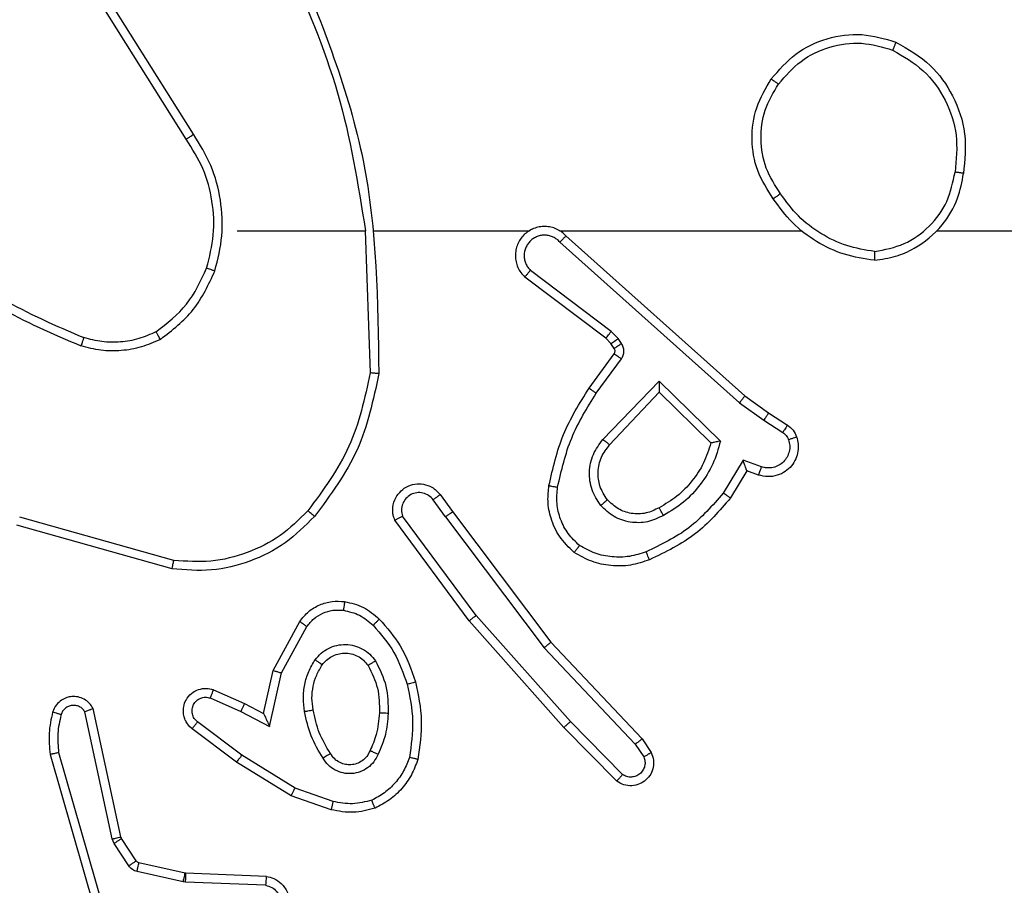
# Model space of a CAD drawing. Units: millimetres. Extents: x -452 to 2089, y 14 to 1422.
# Drawn here: x 455 to 457, y 419 to 421 of the extents above; entities that cross this region are included whole.
import ezdxf

# ---------------------------------------------------------------- set-up
doc = ezdxf.new("R2010")
doc.units = ezdxf.units.MM
doc.header["$LTSCALE"] = 20
doc.header["$PDSIZE"] = -1
doc.layers.add('VP-DIM', color=7, linetype='Continuous')
doc.layers.add('VP-EQ', color=7, linetype='Continuous', true_color=0x8a3492)
doc.dimstyles.get("Standard").update_dxf_attribs({"dimtxt": 14, "dimasz": 20, "dimexe": 20, "dimexo": 50, "dimgap": 20, "dimtad": 0, "dimdec": 0, "dimzin": 0, "dimdsep": 46, "dimtxsty": 'Standard', "dimcen": -0.09, "dimadec": 0, "dimazin": 0, "dimtfac": 1, "dimtdec": 4, "dimtofl": 0, "dimtmove": 0, "dimatfit": 3, "dimfxl": 70, "dimfxlon": 1, "dimtolj": 1, "dimtzin": 0, "dimarcsym": 0})

# ---------------------------------------------------------------- blocks, each defined once
blk = doc.blocks.new('*D23')
at = {"layer": 'Defpoints', "color": 0}
for p in [(227.6557, 1016.7426), (1255.4826, 214.7984), (1949.9225, 214.7984)]:
    blk.add_point(p, dxfattribs=at)
at = {"layer": 'VP-DIM', "color": 0, "lineweight": -2}
for p, q in [((1879.9225, 1016.7426), (1969.9225, 1016.7426)), ((1949.9225, 996.7426), (1949.9225, 653.2705)), ((1949.9225, 234.7984), (1949.9225, 578.2705)), ((1879.9225, 214.7984), (1969.9225, 214.7984))]:
    blk.add_line(p, q, dxfattribs=at)
at = {"layer": 'VP-DIM', "color": 0}
for points in [[(1953.2559, 996.7426), (1946.5892, 996.7426), (1949.9225, 1016.7426)], [(1946.5892, 234.7984), (1953.2559, 234.7984), (1949.9225, 214.7984)]]:
    blk.add_solid(points, dxfattribs=at)
at = {"layer": 'VP-DIM', "color": 0, "insert": (1949.9225, 615.7705), "char_height": 14, "attachment_point": 5, "rotation": 90}
blk.add_mtext('\\A1;805', dxfattribs=at)
blk = doc.blocks.new('*D52')
at = {"layer": 'Defpoints', "color": 0}
for p in [(186.836, 1214.3151), (1232.5725, 14.2587), (2068.5779, 14.2587)]:
    blk.add_point(p, dxfattribs=at)
at = {"layer": 'VP-DIM', "color": 0, "lineweight": -2}
for p, q in [((1998.5779, 1214.3151), (2088.5779, 1214.3151)), ((2068.5779, 1194.3151), (2068.5779, 655.2869)), ((2068.5779, 34.2587), (2068.5779, 573.2869)), ((1998.5779, 14.2587), (2088.5779, 14.2587))]:
    blk.add_line(p, q, dxfattribs=at)
at = {"layer": 'VP-DIM', "color": 0}
for points in [[(2071.9112, 1194.3151), (2065.2445, 1194.3151), (2068.5779, 1214.3151)], [(2065.2445, 34.2587), (2071.9112, 34.2587), (2068.5779, 14.2587)]]:
    blk.add_solid(points, dxfattribs=at)
at = {"layer": 'VP-DIM', "color": 0, "insert": (2068.5779, 614.2869), "char_height": 14, "attachment_point": 5, "rotation": 90}
blk.add_mtext('\\A1;1200', dxfattribs=at)
blk = doc.blocks.new('RC1418_')
at = {"color": 0, "linetype": 'Continuous', "lineweight": 25}
for p, q in [((455.4823, 421.0134), (455.2902, 421.3188)), ((455.4657, 421.0022), (455.2734, 421.308)), ((455.5826, 420.7928), (455.8762, 420.7928)), ((455.8759, 420.7928), (455.887, 420.4673)), ((455.8964, 420.7928), (456.2518, 420.7928)), ((456.3209, 420.7928), (456.8751, 420.7928)), ((456.3354, 420.7809), (456.745, 420.4145)), ((457.1853, 420.7928), (458.7826, 420.7928)), ((456.3215, 420.7667), (456.7328, 420.3988)), ((456.427, 420.5464), (456.2412, 420.6867)), ((456.4392, 420.5623), (456.2542, 420.702)), ((456.4552, 420.5457), (456.4392, 420.5623)), ((456.4385, 420.5344), (456.427, 420.5464)), ((456.4461, 420.5234), (456.4385, 420.5344)), ((456.4627, 420.5347), (456.4552, 420.5457)), ((456.3885, 420.4323), (456.446, 420.5112)), ((456.405, 420.4205), (456.4624, 420.4994)), ((456.4203, 420.3151), (456.5488, 420.4485)), ((456.5488, 420.4485), (456.6895, 420.3112)), ((456.4356, 420.3025), (456.5491, 420.4234)), ((456.5491, 420.4234), (456.6676, 420.3068)), ((456.745, 420.4145), (456.7997, 420.3756)), ((456.7328, 420.3988), (456.7887, 420.3589)), ((456.7997, 420.3756), (456.8427, 420.3479)), ((456.7887, 420.3589), (456.8322, 420.331)), ((456.7413, 420.2675), (456.6958, 420.192)), ((456.7837, 420.2523), (456.7413, 420.2675)), ((456.7497, 420.2432), (456.7122, 420.181)), ((456.7767, 420.2335), (456.7497, 420.2432)), ((456.0473, 420.1886), (456.0757, 420.1498)), ((456.0598, 420.1378), (456.0313, 420.1767)), ((456.0757, 420.1498), (456.301, 419.8511)), ((455.4373, 420.038), (455.0842, 420.1373)), ((456.1139, 419.8998), (455.9436, 420.1299)), ((456.1295, 419.9122), (455.9613, 420.1396)), ((456.0598, 420.1378), (456.2858, 419.838)), ((455.4331, 420.0186), (455.0779, 420.1184)), ((455.6648, 419.7862), (455.7259, 419.8985)), ((456.3309, 419.6558), (456.1139, 419.8998)), ((456.3457, 419.6693), (456.1295, 419.9122)), ((455.6842, 419.7805), (455.7421, 419.8865)), ((456.301, 419.8511), (456.5099, 419.6299)), ((456.2858, 419.838), (456.4944, 419.6171)), ((455.643, 419.6877), (455.6648, 419.7862)), ((455.6568, 419.6577), (455.6842, 419.7805)), ((455.5279, 419.7421), (455.5991, 419.7106)), ((455.5204, 419.7232), (455.5904, 419.6923)), ((455.3159, 419.4052), (455.2525, 419.6987)), ((455.5904, 419.6923), (455.6568, 419.6577)), ((455.5991, 419.7106), (455.643, 419.6877)), ((455.2962, 419.4006), (455.2335, 419.6915)), ((455.5811, 419.5759), (455.4794, 419.6529)), ((455.5927, 419.5919), (455.4917, 419.6684)), ((456.4519, 419.533), (456.3309, 419.6558)), ((456.4652, 419.5479), (456.3457, 419.6693)), ((456.5099, 419.6299), (456.5309, 419.5984)), ((456.4944, 419.6171), (456.5137, 419.5883)), ((455.1539, 419.5939), (455.2746, 419.1734)), ((455.1734, 419.598), (455.2939, 419.178)), ((455.7149, 419.5166), (455.5927, 419.5919)), ((455.7057, 419.4991), (455.5811, 419.5759)), ((455.802, 419.4864), (455.7149, 419.5166)), ((455.7976, 419.4672), (455.7057, 419.4991)), ((455.3005, 419.3903), (455.2962, 419.4006)), ((455.3173, 419.4016), (455.3159, 419.4052)), ((455.3509, 419.3504), (455.3173, 419.4016)), ((455.3342, 419.339), (455.3005, 419.3903)), ((455.4631, 419.3223), (455.3574, 419.3459)), ((455.4587, 419.3024), (455.353, 419.326)), ((455.465, 419.3221), (455.4631, 419.3223)), ((455.6492, 419.3147), (455.465, 419.3221)), ((455.4641, 419.3017), (455.4587, 419.3024)), ((455.6474, 419.2944), (455.4641, 419.3017))]:
    blk.add_line(p, q, dxfattribs=at)
for points, knots in [([(455.6972, 421.4089), (455.7398, 421.3099), (455.825, 421.112), (455.8592, 420.8992), (455.8762, 420.7928)], [0, 0, 0, 0, 0.49997, 1, 1, 1, 1]), ([(455.715, 421.4174), (455.7769, 421.2648), (455.9007, 420.9596), (455.9048, 420.6302), (455.9068, 420.4655)], [0, 0, 0, 0, 0.499997, 1, 1, 1, 1]), ([(456.8059, 421.14), (456.8234, 421.1604), (456.8585, 421.2012), (456.9328, 421.2358), (457.0139, 421.2472), (457.0656, 421.2321), (457.0914, 421.2246)], [0, 0, 0, 0, 0.250053, 0.5001, 0.750042, 1, 1, 1, 1]), ([(456.8224, 421.1284), (456.8385, 421.147), (456.8707, 421.1843), (456.9385, 421.2163), (457.0128, 421.2269), (457.0602, 421.2131), (457.0839, 421.2063)], [0, 0, 0, 0, 0.249924, 0.500134, 0.749841, 1, 1, 1, 1]), ([(457.0914, 421.2246), (457.0913, 421.2243), (457.0912, 421.2239), (457.0901, 421.2209), (457.0885, 421.2174), (457.0872, 421.2141), (457.0857, 421.2103), (457.0845, 421.2076), (457.0839, 421.2063)], [0, 0, 0, 0, 0.216538, 0.454653, 0.582654, 0.715716, 0.854252, 1, 1, 1, 1]), ([(457.0839, 421.2063), (457.1084, 421.192), (457.1575, 421.1636), (457.2078, 421.0934), (457.235, 421.0116), (457.2296, 420.9552), (457.2268, 420.927)], [0, 0, 0, 0, 0.2502862, 0.5000797, 0.7500664, 1, 1, 1, 1]), ([(457.0914, 421.2246), (457.1192, 421.2084), (457.1721, 421.1776), (457.2257, 421.1018), (457.2551, 421.0152), (457.2492, 420.9544), (457.2462, 420.924)], [0, 0, 0, 0, 0.262781, 0.499949, 0.750417, 1, 1, 1, 1]), ([(456.8104, 420.8658), (456.7969, 420.8867), (456.7704, 420.9282), (456.7584, 421.002), (456.7679, 421.0762), (456.7932, 421.1187), (456.8059, 421.14)], [0, 0, 0, 0, 0.251917, 0.49851, 0.748905, 1, 1, 1, 1]), ([(456.8059, 421.14), (456.8062, 421.1398), (456.8067, 421.1394), (456.8104, 421.1368), (456.8159, 421.1329), (456.8202, 421.1299), (456.8224, 421.1284)], [0, 0, 0, 0, 0.250201, 0.499476, 0.749387, 1, 1, 1, 1]), ([(456.827, 420.8774), (456.8147, 420.8964), (456.7902, 420.9343), (456.779, 421.0021), (456.7879, 421.0701), (456.8109, 421.1089), (456.8224, 421.1284)], [0, 0, 0, 0, 0.250268, 0.500123, 0.750077, 1, 1, 1, 1]), ([(455.4657, 421.0022), (455.4659, 421.0023), (455.4663, 421.0025), (455.4686, 421.0041), (455.4716, 421.0062), (455.4747, 421.0082), (455.4783, 421.0107), (455.4809, 421.0125), (455.4823, 421.0134)], [0, 0, 0, 0, 0.19544, 0.426216, 0.554879, 0.694545, 0.84385, 1, 1, 1, 1]), ([(455.5125, 420.7073), (455.5189, 420.7324), (455.5317, 420.7826), (455.5273, 420.8608), (455.5072, 420.9364), (455.4795, 420.9802), (455.4657, 421.0022)], [0, 0, 0, 0, 0.250008, 0.499998, 0.750007, 1, 1, 1, 1]), ([(455.5314, 420.7008), (455.538, 420.7274), (455.5513, 420.7806), (455.5465, 420.8633), (455.5257, 420.9435), (455.4967, 420.9901), (455.4823, 421.0134)], [0, 0, 0, 0, 0.249924, 0.499995, 0.750112, 1, 1, 1, 1]), ([(457.0421, 420.725), (457.0585, 420.7273), (457.0902, 420.7319), (457.1454, 420.7562), (457.1976, 420.7999), (457.2348, 420.8621), (457.2427, 420.9047), (457.2462, 420.924)], [0, 0, 0, 0, 0.160429, 0.310943, 0.580508, 0.810217, 1, 1, 1, 1]), ([(457.0426, 420.745), (457.0657, 420.7494), (457.1119, 420.7583), (457.17, 420.8002), (457.2124, 420.8579), (457.222, 420.904), (457.2268, 420.927)], [0, 0, 0, 0, 0.250246, 0.500056, 0.749992, 1, 1, 1, 1]), ([(457.2462, 420.924), (457.246, 420.924), (457.2455, 420.9241), (457.2423, 420.9247), (457.2386, 420.9252), (457.2351, 420.9257), (457.2311, 420.9263), (457.2283, 420.9268), (457.2268, 420.927)], [0, 0, 0, 0, 0.219325, 0.457869, 0.586351, 0.718896, 0.858165, 1, 1, 1, 1]), ([(456.827, 420.8774), (456.8258, 420.8765), (456.8233, 420.8748), (456.8199, 420.8724), (456.8169, 420.8703), (456.8138, 420.8681), (456.8111, 420.8662), (456.8106, 420.866), (456.8104, 420.8658)], [0, 0, 0, 0, 0.145153, 0.284972, 0.418541, 0.545463, 0.78401, 1, 1, 1, 1]), ([(457.0421, 420.725), (457.0189, 420.7285), (456.9725, 420.7356), (456.9085, 420.7662), (456.8519, 420.8089), (456.8242, 420.8469), (456.8104, 420.8658)], [0, 0, 0, 0, 0.249929, 0.5, 0.749977, 1, 1, 1, 1]), ([(457.0426, 420.745), (457.021, 420.7486), (456.9778, 420.7556), (456.9185, 420.7847), (456.8657, 420.8244), (456.8399, 420.8597), (456.827, 420.8774)], [0, 0, 0, 0, 0.250149, 0.50025, 0.750247, 1, 1, 1, 1]), ([(456.3354, 420.7809), (456.3322, 420.784), (456.3258, 420.7903), (456.314, 420.7969), (456.3012, 420.8012), (456.2878, 420.8029), (456.2743, 420.8018), (456.2613, 420.798), (456.2494, 420.7918), (456.2356, 420.7806), (456.2255, 420.7654), (456.2205, 420.7485), (456.2192, 420.735), (456.2207, 420.7216), (456.225, 420.7086), (456.2317, 420.6966), (456.238, 420.69), (456.2412, 420.6867)], [0, 0, 0, 0, 0.062453, 0.125081, 0.187433, 0.250122, 0.312547, 0.375003, 0.4377, 0.500209, 0.622186, 0.684128, 0.746509, 0.809304, 0.872466, 0.93607, 1, 1, 1, 1]), ([(456.3215, 420.7667), (456.3193, 420.7689), (456.3148, 420.7734), (456.3066, 420.7782), (456.2978, 420.7814), (456.2884, 420.7827), (456.2789, 420.7822), (456.2698, 420.7797), (456.2613, 420.7754), (456.2539, 420.7697), (456.2478, 420.7624), (456.2417, 420.7514), (456.2391, 420.7388), (456.2404, 420.7263), (456.2433, 420.7172), (456.2478, 420.7089), (456.2521, 420.7043), (456.2542, 420.702)], [0, 0, 0, 0, 0.062826, 0.1251879, 0.1878119, 0.2499944, 0.3129358, 0.3753773, 0.4378134, 0.5006025, 0.5627601, 0.6255374, 0.7499446, 0.8124573, 0.8750731, 0.9377817, 1, 1, 1, 1]), ([(456.2581, 420.7958), (456.2575, 420.7957), (456.2552, 420.795), (456.2533, 420.7937), (456.2518, 420.7928)], [0, 0, 0, 0, 0.255967, 1, 1, 1, 1]), ([(456.3354, 420.7809), (456.3353, 420.7807), (456.335, 420.7804), (456.3326, 420.778), (456.33, 420.7753), (456.3275, 420.7727), (456.3246, 420.7698), (456.3226, 420.7678), (456.3215, 420.7667)], [0, 0, 0, 0, 0.219373, 0.458944, 0.58612, 0.718786, 0.856567, 1, 1, 1, 1]), ([(454.8784, 420.7559), (454.9321, 420.714), (455.0406, 420.6294), (455.1672, 420.5753), (455.2312, 420.5479)], [0, 0, 0, 0, 0.494557, 1, 1, 1, 1]), ([(454.8652, 420.7406), (454.9206, 420.6976), (455.0312, 420.6116), (455.1601, 420.5566), (455.2245, 420.529)], [0, 0, 0, 0, 0.50002, 1, 1, 1, 1]), ([(457.0426, 420.745), (457.0425, 420.7435), (457.0425, 420.7406), (457.0425, 420.7365), (457.0425, 420.7328), (457.0423, 420.729), (457.0423, 420.7257), (457.0422, 420.7252), (457.0421, 420.725)], [0, 0, 0, 0, 0.143433, 0.28217, 0.415395, 0.542877, 0.781728, 1, 1, 1, 1]), ([(455.3963, 420.5613), (455.4216, 420.5809), (455.4722, 420.6201), (455.4991, 420.6782), (455.5125, 420.7073)], [0, 0, 0, 0, 0.499869, 1, 1, 1, 1]), ([(455.5125, 420.7073), (455.5128, 420.7072), (455.5133, 420.7069), (455.5177, 420.7054), (455.524, 420.7033), (455.5289, 420.7016), (455.5314, 420.7008)], [0, 0, 0, 0, 0.250301, 0.500556, 0.749459, 1, 1, 1, 1]), ([(455.4064, 420.544), (455.4336, 420.565), (455.488, 420.6072), (455.5169, 420.6696), (455.5314, 420.7008)], [0, 0, 0, 0, 0.50005, 1, 1, 1, 1]), ([(456.2412, 420.6867), (456.2413, 420.6867), (456.2414, 420.6868), (456.2424, 420.6881), (456.2448, 420.6909), (456.2492, 420.6961), (456.2525, 420.7), (456.2542, 420.702)], [0, 0, 0, 0, 0.128683, 0.256392, 0.507831, 0.755168, 1, 1, 1, 1]), ([(455.3963, 420.5613), (455.3834, 420.5555), (455.3574, 420.5439), (455.3152, 420.5369), (455.2724, 420.5371), (455.2449, 420.5443), (455.2312, 420.5479)], [0, 0, 0, 0, 0.250047, 0.500014, 0.749934, 1, 1, 1, 1]), ([(455.4064, 420.544), (455.4055, 420.5455), (455.4038, 420.5484), (455.4015, 420.5523), (455.3997, 420.5556), (455.398, 420.5586), (455.3966, 420.5608), (455.3964, 420.5612), (455.3963, 420.5613)], [0, 0, 0, 0, 0.166962, 0.323156, 0.465933, 0.596251, 0.822277, 1, 1, 1, 1]), ([(456.427, 420.5464), (456.4272, 420.5467), (456.4278, 420.5473), (456.431, 420.5515), (456.435, 420.5568), (456.4378, 420.5605), (456.4392, 420.5623)], [0, 0, 0, 0, 0.279531, 0.559041, 0.779293, 1, 1, 1, 1]), ([(455.2312, 420.5479), (455.2311, 420.5478), (455.231, 420.5474), (455.2299, 420.5449), (455.2289, 420.5416), (455.2276, 420.5381), (455.2262, 420.5338), (455.2251, 420.5307), (455.2245, 420.529)], [0, 0, 0, 0, 0.181402, 0.408559, 0.538674, 0.681312, 0.834462, 1, 1, 1, 1]), ([(455.4064, 420.544), (455.3921, 420.5376), (455.3635, 420.5248), (455.317, 420.5171), (455.2699, 420.5171), (455.2396, 420.5251), (455.2245, 420.529)], [0, 0, 0, 0, 0.249736, 0.500063, 0.749992, 1, 1, 1, 1]), ([(456.4385, 420.5344), (456.4388, 420.5346), (456.4395, 420.535), (456.444, 420.538), (456.4495, 420.5417), (456.4533, 420.5444), (456.4552, 420.5457)], [0, 0, 0, 0, 0.2790938, 0.5589347, 0.7789633, 1, 1, 1, 1]), ([(456.4461, 420.5234), (456.4465, 420.5236), (456.4471, 420.524), (456.4516, 420.527), (456.4571, 420.5308), (456.4609, 420.5334), (456.4627, 420.5347)], [0, 0, 0, 0, 0.279843, 0.560435, 0.781054, 1, 1, 1, 1]), ([(456.4624, 420.4994), (456.464, 420.5021), (456.4672, 420.5075), (456.4686, 420.517), (456.4674, 420.5265), (456.4643, 420.532), (456.4627, 420.5347)], [0, 0, 0, 0, 0.2502188, 0.4999139, 0.7497747, 1, 1, 1, 1]), ([(456.446, 420.5112), (456.4465, 420.5121), (456.4476, 420.5139), (456.4481, 420.5171), (456.4478, 420.5204), (456.4467, 420.5224), (456.4461, 420.5234)], [0, 0, 0, 0, 0.237376, 0.483621, 0.737759, 1, 1, 1, 1]), ([(456.446, 420.5112), (456.4463, 420.511), (456.447, 420.5106), (456.4513, 420.5074), (456.4567, 420.5035), (456.4605, 420.5008), (456.4624, 420.4994)], [0, 0, 0, 0, 0.279973, 0.559553, 0.779187, 1, 1, 1, 1]), ([(455.887, 420.4673), (455.8746, 420.4096), (455.8498, 420.2941), (455.7796, 420.1992), (455.7444, 420.1517)], [0, 0, 0, 0, 0.500033, 1, 1, 1, 1]), ([(455.9068, 420.4655), (455.8942, 420.4057), (455.8689, 420.286), (455.796, 420.1878), (455.7595, 420.1387)], [0, 0, 0, 0, 0.500014, 1, 1, 1, 1]), ([(455.9068, 420.4655), (455.9066, 420.4655), (455.9062, 420.4655), (455.9031, 420.4658), (455.8995, 420.4661), (455.8959, 420.4665), (455.8917, 420.4669), (455.8886, 420.4672), (455.887, 420.4673)], [0, 0, 0, 0, 0.205073, 0.440302, 0.56689, 0.704537, 0.848607, 1, 1, 1, 1]), ([(456.5488, 420.4485), (456.5488, 420.4448), (456.5489, 420.4389), (456.549, 420.4322), (456.5492, 420.4281), (456.5491, 420.4255), (456.5491, 420.4238), (456.5491, 420.4236), (456.5491, 420.4234)], [0, 0, 0, 0, 0.308436, 0.501657, 0.641639, 0.77012, 0.889104, 1, 1, 1, 1]), ([(456.2966, 420.2092), (456.3056, 420.249), (456.3237, 420.3285), (456.3669, 420.3977), (456.3885, 420.4323)], [0, 0, 0, 0, 0.500174, 1, 1, 1, 1]), ([(456.3164, 420.2057), (456.3252, 420.244), (456.3426, 420.3206), (456.3842, 420.3872), (456.405, 420.4205)], [0, 0, 0, 0, 0.499983, 1, 1, 1, 1]), ([(456.3885, 420.4323), (456.3888, 420.4321), (456.3894, 420.4318), (456.3931, 420.4291), (456.3986, 420.4252), (456.4029, 420.4221), (456.405, 420.4205)], [0, 0, 0, 0, 0.249606, 0.499242, 0.749017, 1, 1, 1, 1]), ([(456.745, 420.4145), (456.7449, 420.4143), (456.7447, 420.414), (456.7429, 420.4116), (456.7407, 420.4088), (456.7384, 420.4059), (456.7358, 420.4025), (456.7338, 420.4), (456.7328, 420.3988)], [0, 0, 0, 0, 0.198996, 0.431544, 0.560187, 0.697825, 0.845499, 1, 1, 1, 1]), ([(456.7997, 420.3756), (456.7996, 420.3754), (456.7993, 420.3749), (456.7976, 420.3722), (456.7955, 420.369), (456.7935, 420.366), (456.7912, 420.3626), (456.7895, 420.3601), (456.7887, 420.3589)], [0, 0, 0, 0, 0.216294, 0.454435, 0.582273, 0.716771, 0.855751, 1, 1, 1, 1]), ([(456.8427, 420.3479), (456.8425, 420.3476), (456.8422, 420.3469), (456.8395, 420.3423), (456.8359, 420.3368), (456.8334, 420.3329), (456.8322, 420.331)], [0, 0, 0, 0, 0.279182, 0.558243, 0.779686, 1, 1, 1, 1]), ([(456.8427, 420.3479), (456.8474, 420.3443), (456.8568, 420.337), (456.8616, 420.3262), (456.864, 420.3207)], [0, 0, 0, 0, 0.499861, 1, 1, 1, 1]), ([(456.8322, 420.331), (456.8351, 420.3287), (456.8409, 420.3242), (456.8439, 420.3175), (456.8454, 420.3141)], [0, 0, 0, 0, 0.49926, 1, 1, 1, 1]), ([(456.4152, 420.1638), (456.4077, 420.1754), (456.3927, 420.1986), (456.3872, 420.2405), (456.3955, 420.2818), (456.412, 420.304), (456.4203, 420.3151)], [0, 0, 0, 0, 0.2502145, 0.4999969, 0.7499545, 1, 1, 1, 1]), ([(456.4304, 420.1767), (456.4238, 420.187), (456.4114, 420.2065), (456.4076, 420.2415), (456.4145, 420.2752), (456.4286, 420.2935), (456.4356, 420.3025)], [0, 0, 0, 0, 0.2651442, 0.4999239, 0.7527048, 1, 1, 1, 1]), ([(456.4203, 420.3151), (456.4216, 420.314), (456.4242, 420.3119), (456.4276, 420.3091), (456.4305, 420.3068), (456.4332, 420.3046), (456.4352, 420.3029), (456.4355, 420.3026), (456.4356, 420.3025)], [0, 0, 0, 0, 0.164697, 0.318525, 0.461982, 0.592493, 0.818933, 1, 1, 1, 1]), ([(456.6676, 420.3068), (456.6626, 420.2913), (456.6525, 420.2601), (456.6254, 420.219), (456.5911, 420.1835), (456.5629, 420.1668), (456.5489, 420.1585)], [0, 0, 0, 0, 0.249908, 0.499896, 0.750011, 1, 1, 1, 1]), ([(456.6895, 420.3112), (456.6844, 420.2935), (456.6741, 420.2579), (456.6443, 420.2107), (456.6065, 420.1696), (456.5748, 420.1505), (456.559, 420.141)], [0, 0, 0, 0, 0.250046, 0.500065, 0.75021, 1, 1, 1, 1]), ([(456.6895, 420.3112), (456.6876, 420.3108), (456.6841, 420.3101), (456.679, 420.3091), (456.6747, 420.3081), (456.6713, 420.3075), (456.6692, 420.3071), (456.6679, 420.3069), (456.6677, 420.3068), (456.6676, 420.3068)], [0, 0, 0, 0, 0.177518, 0.320404, 0.501257, 0.637283, 0.764845, 0.884701, 1, 1, 1, 1]), ([(456.864, 420.3207), (456.8655, 420.3155), (456.8683, 420.3048), (456.8676, 420.2875), (456.8627, 420.2701), (456.8527, 420.254), (456.8381, 420.2406), (456.8195, 420.2318), (456.798, 420.2283), (456.7839, 420.2317), (456.7767, 420.2335)], [0, 0, 0, 0, 0.105852, 0.21721, 0.333968, 0.456307, 0.583837, 0.717245, 0.85578, 1, 1, 1, 1]), ([(456.8454, 420.3141), (456.8466, 420.3097), (456.8488, 420.3009), (456.8475, 420.2872), (456.8426, 420.2744), (456.8344, 420.2634), (456.8234, 420.2552), (456.8106, 420.2502), (456.7986, 420.2492), (456.7896, 420.2504), (456.7853, 420.2518), (456.7837, 420.2523)], [0, 0, 0, 0, 0.124935, 0.249685, 0.374728, 0.499603, 0.625205, 0.749626, 0.87508, 0.953306, 1, 1, 1, 1]), ([(456.864, 420.3207), (456.8637, 420.3206), (456.8632, 420.3204), (456.859, 420.3188), (456.8528, 420.3167), (456.8479, 420.315), (456.8454, 420.3141)], [0, 0, 0, 0, 0.250508, 0.498811, 0.750213, 1, 1, 1, 1]), ([(456.7497, 420.2432), (456.7497, 420.2433), (456.7497, 420.2436), (456.749, 420.2453), (456.7482, 420.2478), (456.7467, 420.2519), (456.7446, 420.2585), (456.7425, 420.2641), (456.7413, 420.2675)], [0, 0, 0, 0, 0.111125, 0.229847, 0.358442, 0.497801, 0.702973, 1, 1, 1, 1]), ([(456.7767, 420.2335), (456.7769, 420.2338), (456.7772, 420.2343), (456.7786, 420.2387), (456.781, 420.2449), (456.7828, 420.2498), (456.7837, 420.2523)], [0, 0, 0, 0, 0.249931, 0.499382, 0.749638, 1, 1, 1, 1]), ([(455.9436, 420.1299), (455.9421, 420.1339), (455.9393, 420.1417), (455.9381, 420.1577), (455.942, 420.1763), (455.9534, 420.1941), (455.9695, 420.207), (455.9887, 420.2136), (456.0097, 420.2135), (456.0264, 420.2074), (456.0391, 420.1985), (456.0445, 420.192), (456.0473, 420.1886)], [0, 0, 0, 0, 0.0728032, 0.1426594, 0.2732693, 0.3923541, 0.4996742, 0.6237804, 0.7350273, 0.8549771, 0.924358, 1, 1, 1, 1]), ([(456.0313, 420.1767), (456.0281, 420.1803), (456.0217, 420.1874), (456.0081, 420.193), (455.9936, 420.1937), (455.9798, 420.1893), (455.9683, 420.1803), (455.9608, 420.1679), (455.9578, 420.1535), (455.9601, 420.1442), (455.9613, 420.1396)], [0, 0, 0, 0, 0.1251006, 0.2500644, 0.375031, 0.4998842, 0.6254255, 0.7500259, 0.8749779, 1, 1, 1, 1]), ([(456.0473, 420.1886), (456.0471, 420.1884), (456.0466, 420.188), (456.0429, 420.1853), (456.0376, 420.1814), (456.0334, 420.1783), (456.0313, 420.1767)], [0, 0, 0, 0, 0.250698, 0.500272, 0.751041, 1, 1, 1, 1]), ([(456.3545, 420.0562), (456.3423, 420.0679), (456.3191, 420.0902), (456.3003, 420.1324), (456.2926, 420.1724), (456.2953, 420.1975), (456.2966, 420.2092)], [0, 0, 0, 0, 0.294321, 0.558987, 0.794238, 1, 1, 1, 1]), ([(456.2966, 420.2092), (456.2969, 420.2091), (456.2975, 420.209), (456.3021, 420.2082), (456.3086, 420.207), (456.3138, 420.2062), (456.3164, 420.2057)], [0, 0, 0, 0, 0.250602, 0.500477, 0.748588, 1, 1, 1, 1]), ([(456.3665, 420.0722), (456.3574, 420.0808), (456.3393, 420.098), (456.322, 420.1317), (456.313, 420.1684), (456.3153, 420.1933), (456.3164, 420.2057)], [0, 0, 0, 0, 0.250218, 0.500061, 0.749973, 1, 1, 1, 1]), ([(456.6958, 420.192), (456.671, 420.1636), (456.6215, 420.1066), (456.5534, 420.0742), (456.5193, 420.058)], [0, 0, 0, 0, 0.500029, 1, 1, 1, 1]), ([(456.7122, 420.181), (456.7121, 420.1811), (456.7117, 420.1813), (456.7091, 420.1831), (456.7061, 420.1851), (456.7032, 420.1871), (456.6997, 420.1895), (456.6971, 420.1911), (456.6958, 420.192)], [0, 0, 0, 0, 0.206835, 0.441401, 0.570963, 0.704966, 0.847607, 1, 1, 1, 1]), ([(456.4304, 420.1767), (456.4302, 420.1765), (456.4297, 420.1761), (456.4263, 420.1731), (456.4212, 420.1688), (456.4172, 420.1655), (456.4152, 420.1638)], [0, 0, 0, 0, 0.250125, 0.499937, 0.750381, 1, 1, 1, 1]), ([(456.5489, 420.1585), (456.5392, 420.1538), (456.5192, 420.144), (456.4858, 420.1439), (456.454, 420.1543), (456.4384, 420.1692), (456.4304, 420.1767)], [0, 0, 0, 0, 0.247015, 0.507765, 0.749682, 1, 1, 1, 1]), ([(456.7122, 420.181), (456.6871, 420.1517), (456.6353, 420.0915), (456.5636, 420.0573), (456.5266, 420.0396)], [0, 0, 0, 0, 0.48531, 1, 1, 1, 1]), ([(455.7444, 420.1517), (455.7241, 420.1316), (455.6835, 420.0915), (455.6061, 420.0535), (455.5226, 420.0319), (455.4657, 420.036), (455.4373, 420.038)], [0, 0, 0, 0, 0.249919, 0.500122, 0.750066, 1, 1, 1, 1]), ([(455.7595, 420.1387), (455.7592, 420.139), (455.7586, 420.1395), (455.7546, 420.1429), (455.7496, 420.1472), (455.7461, 420.1502), (455.7444, 420.1517)], [0, 0, 0, 0, 0.279698, 0.558406, 0.780541, 1, 1, 1, 1]), ([(456.0598, 420.1378), (456.0619, 420.1393), (456.0661, 420.1425), (456.0714, 420.1464), (456.0751, 420.1492), (456.0755, 420.1496), (456.0757, 420.1498)], [0, 0, 0, 0, 0.249323, 0.50016, 0.749936, 1, 1, 1, 1]), ([(456.559, 420.141), (456.547, 420.1353), (456.523, 420.1239), (456.4825, 420.1237), (456.444, 420.1363), (456.4248, 420.1546), (456.4152, 420.1638)], [0, 0, 0, 0, 0.249937, 0.49999, 0.749883, 1, 1, 1, 1]), ([(456.559, 420.141), (456.558, 420.1426), (456.5562, 420.1458), (456.5537, 420.1499), (456.5519, 420.1532), (456.5502, 420.1561), (456.549, 420.1582), (456.5489, 420.1584), (456.5489, 420.1585)], [0, 0, 0, 0, 0.181317, 0.345594, 0.493633, 0.626093, 0.844005, 1, 1, 1, 1]), ([(455.7595, 420.1387), (455.738, 420.1173), (455.6951, 420.0743), (455.6129, 420.0334), (455.5238, 420.0113), (455.4633, 420.0162), (455.4331, 420.0186)], [0, 0, 0, 0, 0.249924, 0.500034, 0.750005, 1, 1, 1, 1]), ([(455.9436, 420.1299), (455.9436, 420.13), (455.9438, 420.13), (455.945, 420.1307), (455.9467, 420.1316), (455.9497, 420.1333), (455.9546, 420.136), (455.9591, 420.1384), (455.9613, 420.1396)], [0, 0, 0, 0, 0.131929, 0.262191, 0.389991, 0.516108, 0.761413, 1, 1, 1, 1]), ([(456.3545, 420.0562), (456.3546, 420.0564), (456.355, 420.0568), (456.357, 420.0595), (456.3594, 420.0626), (456.3615, 420.0655), (456.3639, 420.0687), (456.3656, 420.071), (456.3665, 420.0722)], [0, 0, 0, 0, 0.2268542, 0.4685353, 0.5958053, 0.7263569, 0.8610047, 1, 1, 1, 1]), ([(456.5266, 420.0396), (456.5124, 420.0348), (456.4838, 420.0251), (456.4383, 420.0246), (456.3937, 420.0338), (456.3676, 420.0487), (456.3545, 420.0562)], [0, 0, 0, 0, 0.250292, 0.500327, 0.749897, 1, 1, 1, 1]), ([(456.5193, 420.058), (456.5066, 420.0538), (456.4813, 420.0453), (456.441, 420.045), (456.4015, 420.0527), (456.3781, 420.0657), (456.3665, 420.0722)], [0, 0, 0, 0, 0.24995, 0.499826, 0.750385, 1, 1, 1, 1]), ([(456.5266, 420.0396), (456.5266, 420.0399), (456.5264, 420.0405), (456.5246, 420.0447), (456.5222, 420.0508), (456.5203, 420.0556), (456.5193, 420.058)], [0, 0, 0, 0, 0.250485, 0.500858, 0.750015, 1, 1, 1, 1]), ([(455.4331, 420.0186), (455.4331, 420.0188), (455.4331, 420.0192), (455.4339, 420.0221), (455.4346, 420.0257), (455.4354, 420.0292), (455.4362, 420.0334), (455.4369, 420.0365), (455.4373, 420.038)], [0, 0, 0, 0, 0.202148, 0.435498, 0.564137, 0.70141, 0.846246, 1, 1, 1, 1]), ([(455.7259, 419.8985), (455.7323, 419.9064), (455.7449, 419.922), (455.7709, 419.9372), (455.7993, 419.9456), (455.8187, 419.9444), (455.8284, 419.9438)], [0, 0, 0, 0, 0.256068, 0.507856, 0.755988, 1, 1, 1, 1]), ([(455.8284, 419.9438), (455.8283, 419.9435), (455.8282, 419.9429), (455.8276, 419.9383), (455.8268, 419.9317), (455.826, 419.9265), (455.8257, 419.9239)], [0, 0, 0, 0, 0.249769, 0.500047, 0.749477, 1, 1, 1, 1]), ([(455.8284, 419.9438), (455.8433, 419.9405), (455.8732, 419.9338), (455.8964, 419.9138), (455.908, 419.9037)], [0, 0, 0, 0, 0.500188, 1, 1, 1, 1]), ([(455.7421, 419.8865), (455.7472, 419.8929), (455.7572, 419.9055), (455.7781, 419.9181), (455.8015, 419.9253), (455.8176, 419.9243), (455.8257, 419.9239)], [0, 0, 0, 0, 0.2498136, 0.5003287, 0.750039, 1, 1, 1, 1]), ([(455.8257, 419.9239), (455.8385, 419.921), (455.864, 419.9152), (455.8839, 419.8981), (455.8938, 419.8895)], [0, 0, 0, 0, 0.499997, 1, 1, 1, 1]), ([(455.7259, 419.8985), (455.7262, 419.8983), (455.7267, 419.898), (455.7294, 419.8957), (455.7328, 419.8935), (455.7355, 419.8913), (455.7388, 419.889), (455.741, 419.8874), (455.7421, 419.8865)], [0, 0, 0, 0, 0.236732, 0.480606, 0.607709, 0.734746, 0.867567, 1, 1, 1, 1]), ([(455.908, 419.9037), (455.9077, 419.9035), (455.9073, 419.903), (455.904, 419.8998), (455.8994, 419.8951), (455.8956, 419.8914), (455.8938, 419.8895)], [0, 0, 0, 0, 0.250192, 0.500383, 0.750008, 1, 1, 1, 1]), ([(455.908, 419.9037), (455.9252, 419.8841), (455.9624, 419.8418), (455.981, 419.7885), (455.9911, 419.7598)], [0, 0, 0, 0, 0.462832, 1, 1, 1, 1]), ([(456.1139, 419.8998), (456.114, 419.8999), (456.1143, 419.9001), (456.1168, 419.9019), (456.1196, 419.9042), (456.1225, 419.9065), (456.1258, 419.9092), (456.1283, 419.9112), (456.1295, 419.9122)], [0, 0, 0, 0, 0.199033, 0.431877, 0.560212, 0.698973, 0.845373, 1, 1, 1, 1]), ([(455.8938, 419.8895), (455.9112, 419.8695), (455.9459, 419.8295), (455.9632, 419.7794), (455.9718, 419.7544)], [0, 0, 0, 0, 0.500088, 1, 1, 1, 1]), ([(456.301, 419.8511), (456.3009, 419.851), (456.3007, 419.8507), (456.2983, 419.8488), (456.2956, 419.8463), (456.2928, 419.8439), (456.2895, 419.8411), (456.2871, 419.8391), (456.2858, 419.838)], [0, 0, 0, 0, 0.19858, 0.431099, 0.559586, 0.69806, 0.843925, 1, 1, 1, 1]), ([(455.7611, 419.8107), (455.7655, 419.8159), (455.7742, 419.8263), (455.7914, 419.8373), (455.8106, 419.8443), (455.8309, 419.8464), (455.8511, 419.8435), (455.87, 419.8358), (455.8868, 419.8241), (455.895, 419.8133), (455.8991, 419.808)], [0, 0, 0, 0, 0.124874, 0.249888, 0.375269, 0.499816, 0.624957, 0.750206, 0.87522, 1, 1, 1, 1]), ([(455.7367, 419.6923), (455.7354, 419.7025), (455.7327, 419.7231), (455.7363, 419.7541), (455.7451, 419.7841), (455.7558, 419.8018), (455.7611, 419.8107)], [0, 0, 0, 0, 0.249926, 0.499937, 0.75002, 1, 1, 1, 1]), ([(455.7611, 419.8107), (455.7632, 419.8092), (455.7675, 419.8062), (455.7729, 419.8025), (455.7767, 419.7999), (455.7772, 419.7996), (455.7774, 419.7994)], [0, 0, 0, 0, 0.249553, 0.50092, 0.750496, 1, 1, 1, 1]), ([(455.7774, 419.7994), (455.7805, 419.8031), (455.7867, 419.8105), (455.7988, 419.8188), (455.8127, 419.8243), (455.8279, 419.8264), (455.8435, 419.8249), (455.8584, 419.8194), (455.8721, 419.8104), (455.8788, 419.8018), (455.8822, 419.7974)], [0, 0, 0, 0, 0.11624, 0.2346, 0.355832, 0.479167, 0.605819, 0.73409, 0.865707, 1, 1, 1, 1]), ([(455.8991, 419.808), (455.8969, 419.8066), (455.8925, 419.8038), (455.8869, 419.8003), (455.8829, 419.7979), (455.8825, 419.7976), (455.8822, 419.7974)], [0, 0, 0, 0, 0.250814, 0.499393, 0.749583, 1, 1, 1, 1]), ([(455.8991, 419.808), (455.9087, 419.7891), (455.9277, 419.7513), (455.9281, 419.7089), (455.9283, 419.6878)], [0, 0, 0, 0, 0.500029, 1, 1, 1, 1]), ([(455.6648, 419.7862), (455.665, 419.7861), (455.6655, 419.7859), (455.6685, 419.7851), (455.6721, 419.784), (455.6756, 419.7829), (455.6797, 419.7818), (455.6827, 419.7809), (455.6842, 419.7805)], [0, 0, 0, 0, 0.207815, 0.443708, 0.571932, 0.706401, 0.850595, 1, 1, 1, 1]), ([(455.7564, 419.696), (455.7551, 419.7049), (455.7526, 419.7229), (455.7558, 419.75), (455.7635, 419.7761), (455.7728, 419.7917), (455.7774, 419.7994)], [0, 0, 0, 0, 0.250071, 0.500099, 0.750216, 1, 1, 1, 1]), ([(455.8822, 419.7974), (455.8908, 419.7804), (455.9079, 419.7463), (455.9082, 419.7081), (455.9083, 419.689)], [0, 0, 0, 0, 0.499894, 1, 1, 1, 1]), ([(455.4794, 419.6529), (455.4788, 419.6533), (455.4734, 419.6575), (455.4667, 419.6656), (455.4612, 419.6779), (455.4587, 419.6898), (455.4594, 419.704), (455.4649, 419.7199), (455.4768, 419.7341), (455.4933, 419.7433), (455.5112, 419.7463), (455.5224, 419.7435), (455.5279, 419.7421)], [0, 0, 0, 0, 0.015034, 0.141332, 0.210746, 0.293832, 0.390445, 0.500586, 0.635568, 0.763442, 0.885066, 1, 1, 1, 1]), ([(455.5279, 419.7421), (455.5278, 419.7418), (455.5275, 419.7413), (455.5263, 419.738), (455.5248, 419.7344), (455.5235, 419.731), (455.522, 419.7272), (455.521, 419.7246), (455.5204, 419.7232)], [0, 0, 0, 0, 0.22774, 0.469198, 0.596464, 0.727448, 0.861201, 1, 1, 1, 1]), ([(455.9911, 419.7598), (455.9907, 419.7597), (455.9901, 419.7595), (455.9858, 419.7582), (455.9794, 419.7564), (455.9743, 419.7551), (455.9718, 419.7544)], [0, 0, 0, 0, 0.250632, 0.499582, 0.748029, 1, 1, 1, 1]), ([(455.9718, 419.7544), (455.9776, 419.7267), (455.9891, 419.6712), (455.981, 419.6152), (455.9769, 419.5872)], [0, 0, 0, 0, 0.500027, 1, 1, 1, 1]), ([(455.9911, 419.7598), (455.9972, 419.7304), (456.0094, 419.6716), (456.0006, 419.6122), (455.9962, 419.5825)], [0, 0, 0, 0, 0.4999708, 1, 1, 1, 1]), ([(455.2525, 419.6987), (455.2498, 419.7031), (455.2445, 419.7118), (455.2321, 419.721), (455.2181, 419.7262), (455.2044, 419.727), (455.1914, 419.7243), (455.1789, 419.7183), (455.1667, 419.7072), (455.1622, 419.6965), (455.1597, 419.6908)], [0, 0, 0, 0, 0.128929, 0.254893, 0.378533, 0.500354, 0.595037, 0.71043, 0.845071, 1, 1, 1, 1]), ([(455.4917, 419.6684), (455.489, 419.6709), (455.4835, 419.676), (455.4791, 419.6864), (455.4787, 419.6977), (455.4821, 419.7084), (455.4889, 419.7174), (455.4985, 419.7232), (455.5096, 419.7257), (455.5168, 419.724), (455.5204, 419.7232)], [0, 0, 0, 0, 0.125078, 0.250393, 0.375129, 0.500336, 0.624796, 0.750598, 0.875337, 1, 1, 1, 1]), ([(455.2335, 419.6915), (455.2318, 419.6939), (455.2284, 419.6986), (455.2211, 419.7036), (455.2128, 419.7062), (455.204, 419.7065), (455.1955, 419.7042), (455.1881, 419.6996), (455.182, 419.6931), (455.1799, 419.6877), (455.1789, 419.685)], [0, 0, 0, 0, 0.125016, 0.249501, 0.375393, 0.499409, 0.624919, 0.74973, 0.875185, 1, 1, 1, 1]), ([(455.2525, 419.6987), (455.2523, 419.6986), (455.2518, 419.6983), (455.2484, 419.6971), (455.2447, 419.6957), (455.2413, 419.6945), (455.2375, 419.693), (455.2348, 419.692), (455.2335, 419.6915)], [0, 0, 0, 0, 0.228788, 0.471024, 0.596097, 0.72819, 0.860429, 1, 1, 1, 1]), ([(455.5991, 419.7106), (455.599, 419.7103), (455.5988, 419.7096), (455.5969, 419.7055), (455.5939, 419.6994), (455.5916, 419.6947), (455.5904, 419.6923)], [0, 0, 0, 0, 0.2502998, 0.5001354, 0.7498512, 1, 1, 1, 1]), ([(455.7367, 419.6923), (455.7393, 419.6927), (455.7444, 419.6937), (455.751, 419.6949), (455.7554, 419.6958), (455.756, 419.6959), (455.7564, 419.696)], [0, 0, 0, 0, 0.250523, 0.500685, 0.749654, 1, 1, 1, 1]), ([(455.7791, 419.5853), (455.769, 419.6019), (455.7489, 419.6352), (455.7408, 419.6733), (455.7367, 419.6923)], [0, 0, 0, 0, 0.500283, 1, 1, 1, 1]), ([(455.7959, 419.5961), (455.7865, 419.6116), (455.7678, 419.6427), (455.7602, 419.6782), (455.7564, 419.696)], [0, 0, 0, 0, 0.499849, 1, 1, 1, 1]), ([(455.1597, 419.6908), (455.1562, 419.6748), (455.149, 419.6428), (455.1523, 419.6102), (455.1539, 419.5939)], [0, 0, 0, 0, 0.500023, 1, 1, 1, 1]), ([(455.1789, 419.685), (455.1764, 419.6857), (455.1714, 419.6872), (455.165, 419.6891), (455.1607, 419.6905), (455.1601, 419.6907), (455.1597, 419.6908)], [0, 0, 0, 0, 0.250633, 0.500064, 0.749385, 1, 1, 1, 1]), ([(455.1789, 419.685), (455.1757, 419.6706), (455.1693, 419.6419), (455.172, 419.6126), (455.1734, 419.598)], [0, 0, 0, 0, 0.499988, 1, 1, 1, 1]), ([(455.643, 419.6877), (455.643, 419.6876), (455.6431, 419.6873), (455.6442, 419.6849), (455.6459, 419.6813), (455.6484, 419.676), (455.652, 419.668), (455.655, 419.6616), (455.6568, 419.6577)], [0, 0, 0, 0, 0.1015449, 0.2146983, 0.3449983, 0.4963262, 0.6984611, 1, 1, 1, 1]), ([(455.9083, 419.689), (455.9068, 419.6722), (455.9042, 419.6422), (455.8921, 419.6147), (455.8867, 419.6026)], [0, 0, 0, 0, 0.558928, 1, 1, 1, 1]), ([(455.9283, 419.6878), (455.927, 419.6715), (455.9244, 419.6391), (455.9115, 419.6092), (455.905, 419.5942)], [0, 0, 0, 0, 0.499893, 1, 1, 1, 1]), ([(455.9283, 419.6878), (455.9265, 419.6879), (455.9231, 419.688), (455.9186, 419.6883), (455.9148, 419.6885), (455.9113, 419.6887), (455.9088, 419.6889), (455.9084, 419.689), (455.9083, 419.689)], [0, 0, 0, 0, 0.169031, 0.323705, 0.469001, 0.601031, 0.825635, 1, 1, 1, 1]), ([(455.4794, 419.6529), (455.4795, 419.653), (455.4796, 419.6531), (455.4805, 419.6542), (455.4818, 419.6558), (455.4839, 419.6585), (455.4873, 419.6627), (455.4903, 419.6665), (455.4917, 419.6684)], [0, 0, 0, 0, 0.139636, 0.2755725, 0.4075211, 0.5340974, 0.7756914, 1, 1, 1, 1]), ([(456.3309, 419.6558), (456.3312, 419.656), (456.3316, 419.6563), (456.3339, 419.6584), (456.3368, 419.661), (456.3394, 419.6634), (456.3425, 419.6662), (456.3446, 419.6682), (456.3457, 419.6693)], [0, 0, 0, 0, 0.217197, 0.455936, 0.584086, 0.716621, 0.856452, 1, 1, 1, 1]), ([(456.5099, 419.6299), (456.5098, 419.6298), (456.5094, 419.6294), (456.5073, 419.6275), (456.5045, 419.6251), (456.5015, 419.6228), (456.4982, 419.6201), (456.4957, 419.6181), (456.4944, 419.6171)], [0, 0, 0, 0, 0.198398, 0.429804, 0.559098, 0.697565, 0.843894, 1, 1, 1, 1]), ([(455.8867, 419.6026), (455.8845, 419.598), (455.8802, 419.589), (455.8692, 419.5789), (455.8566, 419.5725), (455.8434, 419.5698), (455.8303, 419.5705), (455.8173, 419.5749), (455.8048, 419.5832), (455.799, 419.5917), (455.7959, 419.5961)], [0, 0, 0, 0, 0.133358, 0.261686, 0.385074, 0.502357, 0.612445, 0.729939, 0.85909, 1, 1, 1, 1]), ([(455.905, 419.5942), (455.9031, 419.5951), (455.8995, 419.5967), (455.8949, 419.5987), (455.8914, 419.6003), (455.8886, 419.6016), (455.8869, 419.6024), (455.8868, 419.6025), (455.8867, 419.6026)], [0, 0, 0, 0, 0.198087, 0.375046, 0.531898, 0.667306, 0.875857, 1, 1, 1, 1]), ([(455.1734, 419.598), (455.1718, 419.5976), (455.1688, 419.597), (455.1647, 419.5961), (455.1611, 419.5953), (455.1576, 419.5946), (455.1546, 419.594), (455.1541, 419.594), (455.1539, 419.5939)], [0, 0, 0, 0, 0.151702, 0.295656, 0.433279, 0.561845, 0.795781, 1, 1, 1, 1]), ([(455.5811, 419.5759), (455.5813, 419.5761), (455.5817, 419.5766), (455.5844, 419.5802), (455.5882, 419.5855), (455.5912, 419.5898), (455.5927, 419.5919)], [0, 0, 0, 0, 0.250284, 0.500492, 0.750113, 1, 1, 1, 1]), ([(455.7959, 419.5961), (455.7959, 419.596), (455.7957, 419.5959), (455.7942, 419.5948), (455.7916, 419.5932), (455.7885, 419.5911), (455.7841, 419.5885), (455.7808, 419.5864), (455.7791, 419.5853)], [0, 0, 0, 0, 0.125349, 0.333624, 0.468955, 0.625449, 0.803332, 1, 1, 1, 1]), ([(455.905, 419.5942), (455.9021, 419.5883), (455.8962, 419.5766), (455.8818, 419.5628), (455.8644, 419.5533), (455.8449, 419.5492), (455.8251, 419.5506), (455.8065, 419.5574), (455.7902, 419.569), (455.7828, 419.5799), (455.7791, 419.5853)], [0, 0, 0, 0, 0.124916, 0.249918, 0.374926, 0.499927, 0.624919, 0.749816, 0.874985, 1, 1, 1, 1]), ([(455.9769, 419.5872), (455.973, 419.5767), (455.965, 419.5557), (455.945, 419.5284), (455.9205, 419.505), (455.9007, 419.4944), (455.8908, 419.4892)], [0, 0, 0, 0, 0.250028, 0.500247, 0.750303, 1, 1, 1, 1]), ([(455.9962, 419.5825), (455.9918, 419.5705), (455.983, 419.5465), (455.9603, 419.5152), (455.9322, 419.4886), (455.9094, 419.4768), (455.8981, 419.4708)], [0, 0, 0, 0, 0.249815, 0.499781, 0.749929, 1, 1, 1, 1]), ([(455.9962, 419.5825), (455.996, 419.5826), (455.9955, 419.5826), (455.9923, 419.5834), (455.9885, 419.5843), (455.9851, 419.5851), (455.9811, 419.5861), (455.9783, 419.5868), (455.9769, 419.5872)], [0, 0, 0, 0, 0.221525, 0.462007, 0.589643, 0.72255, 0.859809, 1, 1, 1, 1]), ([(456.5309, 419.5984), (456.5331, 419.5927), (456.5371, 419.5818), (456.5362, 419.5644), (456.5303, 419.5485), (456.5194, 419.535), (456.5043, 419.5254), (456.4866, 419.5214), (456.4678, 419.5233), (456.4572, 419.5298), (456.4519, 419.533)], [0, 0, 0, 0, 0.130698, 0.244969, 0.363942, 0.485893, 0.610284, 0.73769, 0.86753, 1, 1, 1, 1]), ([(456.5137, 419.5883), (456.5148, 419.5849), (456.5172, 419.5781), (456.5163, 419.5673), (456.5123, 419.5573), (456.5052, 419.5492), (456.4959, 419.5437), (456.4853, 419.5415), (456.4745, 419.5427), (456.4683, 419.5462), (456.4652, 419.5479)], [0, 0, 0, 0, 0.12525, 0.250357, 0.374956, 0.500235, 0.625454, 0.749567, 0.875344, 1, 1, 1, 1]), ([(456.5309, 419.5984), (456.5309, 419.5984), (456.5307, 419.5982), (456.5295, 419.5975), (456.5277, 419.5964), (456.5248, 419.5946), (456.52, 419.5919), (456.5157, 419.5894), (456.5137, 419.5883)], [0, 0, 0, 0, 0.138123, 0.271897, 0.403393, 0.528869, 0.771816, 1, 1, 1, 1]), ([(456.4519, 419.533), (456.4521, 419.5332), (456.4525, 419.5336), (456.4548, 419.5361), (456.4575, 419.5389), (456.4598, 419.5417), (456.4625, 419.5446), (456.4643, 419.5468), (456.4652, 419.5479)], [0, 0, 0, 0, 0.226769, 0.468837, 0.596166, 0.725719, 0.861789, 1, 1, 1, 1]), ([(455.7057, 419.4991), (455.7059, 419.4993), (455.7062, 419.4999), (455.7084, 419.5038), (455.7112, 419.5097), (455.7136, 419.5143), (455.7149, 419.5166)], [0, 0, 0, 0, 0.249709, 0.499693, 0.74814, 1, 1, 1, 1]), ([(455.802, 419.4864), (455.8017, 419.4849), (455.8011, 419.4821), (455.8003, 419.4782), (455.7993, 419.4748), (455.7985, 419.4711), (455.7977, 419.4679), (455.7976, 419.4674), (455.7976, 419.4672)], [0, 0, 0, 0, 0.140984, 0.277086, 0.409491, 0.536643, 0.777375, 1, 1, 1, 1]), ([(455.8981, 419.4708), (455.8816, 419.4665), (455.8484, 419.4577), (455.8146, 419.464), (455.7976, 419.4672)], [0, 0, 0, 0, 0.495252, 1, 1, 1, 1]), ([(455.8908, 419.4892), (455.8761, 419.4854), (455.8467, 419.4779), (455.8169, 419.4835), (455.802, 419.4864)], [0, 0, 0, 0, 0.499652, 1, 1, 1, 1]), ([(455.8981, 419.4708), (455.898, 419.471), (455.8978, 419.4714), (455.8967, 419.474), (455.8955, 419.4773), (455.8942, 419.4806), (455.8925, 419.4846), (455.8914, 419.4876), (455.8908, 419.4892)], [0, 0, 0, 0, 0.193018, 0.423482, 0.552794, 0.692173, 0.841836, 1, 1, 1, 1]), ([(455.2962, 419.4006), (455.2988, 419.4012), (455.3039, 419.4023), (455.3105, 419.4038), (455.3149, 419.4049), (455.3155, 419.4051), (455.3159, 419.4052)], [0, 0, 0, 0, 0.250601, 0.500809, 0.749935, 1, 1, 1, 1]), ([(455.3005, 419.3903), (455.303, 419.3919), (455.3079, 419.3952), (455.3134, 419.3989), (455.3167, 419.4011), (455.3171, 419.4015), (455.3173, 419.4016)], [0, 0, 0, 0, 0.279353, 0.558897, 0.779572, 1, 1, 1, 1]), ([(455.3342, 419.339), (455.3366, 419.3407), (455.3415, 419.3439), (455.3472, 419.3476), (455.3503, 419.3499), (455.3507, 419.3502), (455.3509, 419.3504)], [0, 0, 0, 0, 0.279546, 0.559283, 0.778981, 1, 1, 1, 1]), ([(455.353, 419.326), (455.3511, 419.3265), (455.3473, 419.3276), (455.3422, 419.3306), (455.3376, 419.3343), (455.3353, 419.3375), (455.3342, 419.339)], [0, 0, 0, 0, 0.251767, 0.502623, 0.75202, 1, 1, 1, 1]), ([(455.3574, 419.3459), (455.3562, 419.3463), (455.3535, 419.3471), (455.3518, 419.3493), (455.3509, 419.3504)], [0, 0, 0, 0, 0.489716, 1, 1, 1, 1]), ([(455.353, 419.326), (455.3537, 419.3289), (455.3549, 419.3347), (455.3564, 419.3413), (455.3572, 419.3451), (455.3574, 419.3456), (455.3574, 419.3459)], [0, 0, 0, 0, 0.279736, 0.559282, 0.779308, 1, 1, 1, 1]), ([(455.4587, 419.3024), (455.4594, 419.3053), (455.4607, 419.3111), (455.4622, 419.3177), (455.4629, 419.3216), (455.463, 419.3221), (455.4631, 419.3223)], [0, 0, 0, 0, 0.280175, 0.559066, 0.779464, 1, 1, 1, 1]), ([(455.4641, 419.3017), (455.4643, 419.3047), (455.4645, 419.3106), (455.4648, 419.3173), (455.4649, 419.3213), (455.465, 419.3218), (455.465, 419.3221)], [0, 0, 0, 0, 0.2797471, 0.5593807, 0.7793706, 1, 1, 1, 1]), ([(455.6492, 419.3147), (455.6549, 419.3135), (455.6675, 419.3107), (455.6818, 419.3008), (455.6916, 419.2891), (455.6979, 419.2779), (455.7016, 419.2647), (455.7024, 419.2507), (455.6997, 419.2372), (455.6932, 419.2216), (455.6803, 419.2067), (455.6614, 419.1963), (455.6484, 419.195), (455.6423, 419.1943)], [0, 0, 0, 0, 0.097013, 0.213476, 0.279085, 0.349967, 0.425476, 0.504769, 0.580423, 0.652092, 0.78334, 0.899404, 1, 1, 1, 1]), ([(455.6492, 419.3147), (455.6492, 419.3146), (455.6492, 419.3144), (455.6491, 419.3131), (455.6489, 419.3111), (455.6486, 419.3076), (455.6481, 419.302), (455.6477, 419.2969), (455.6474, 419.2944)], [0, 0, 0, 0, 0.131908, 0.262663, 0.390866, 0.516813, 0.762164, 1, 1, 1, 1]), ([(455.6474, 419.2944), (455.6523, 419.2931), (455.662, 419.2906), (455.6735, 419.2805), (455.6809, 419.2672), (455.6828, 419.2521), (455.6792, 419.2373), (455.6704, 419.2249), (455.6578, 419.2161), (455.6479, 419.2147), (455.6429, 419.214)], [0, 0, 0, 0, 0.124635, 0.249508, 0.374663, 0.499701, 0.624575, 0.749876, 0.874379, 1, 1, 1, 1])]:
    blk.add_open_spline(points, degree=3, knots=knots, dxfattribs=at)
blk = doc.blocks.new('RC1418_2D')
at = {"layer": 'VP-EQ', "color": 0}
blk.add_blockref('RC1418_', (0, 0), dxfattribs=at)

msp = doc.modelspace()

# ---------------------------------------------------------------- block references
at = {"layer": 'VP-EQ', "color": 0}
msp.add_blockref('RC1418_2D', (0, 0), dxfattribs=at)

# ---------------------------------------------------------------- dimensions: what is measured, and where the dimension line sits
at = {"layer": 'VP-DIM', "color": 0}
dim = msp.add_linear_dim(base=(2068.5779, 14.2587), p1=(186.836, 1214.3151), p2=(1232.5725, 14.2587), angle=90, dimstyle='Standard', dxfattribs=at)
dim.commit()
dim.dimension.update_dxf_attribs({"geometry": '*D52', "text_midpoint": (2068.5779, 614.2869)})
dim = msp.add_linear_dim(base=(1949.9225, 214.7984), p1=(227.6557, 1016.7426), p2=(1255.4826, 214.7984), angle=90, text='805', dimstyle='Standard', dxfattribs=at)
dim.commit()
dim.dimension.update_dxf_attribs({"geometry": '*D23', "text_midpoint": (1949.9225, 615.7705)})

doc.saveas('drawing.dxf')
